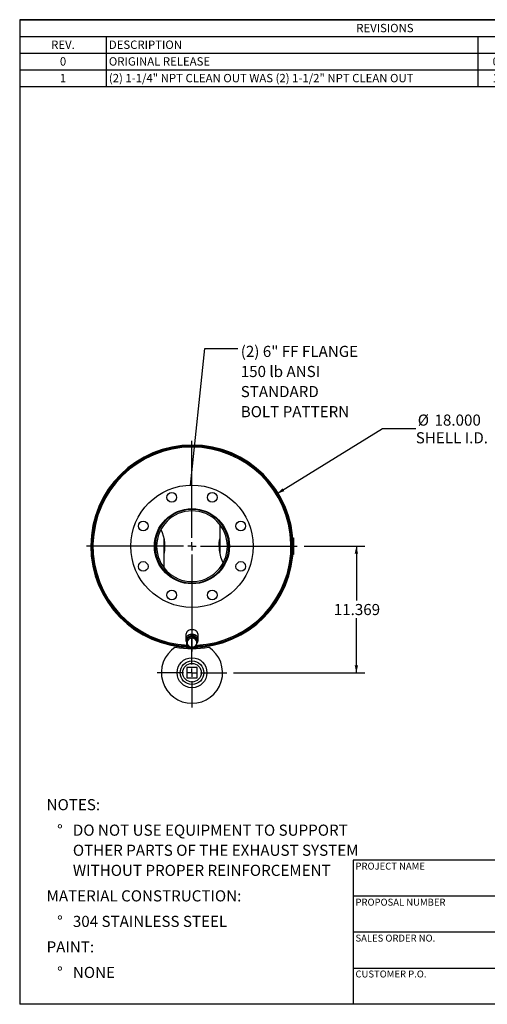
# Model space of a CAD drawing. Units: inches. Extents: x 6 to 126, y 6 to 95.
# Drawn here: x 6 to 48, y 6 to 95 of the extents above; entities that cross this region are included whole.
import ezdxf

# ---------------------------------------------------------------- set-up
doc = ezdxf.new("R2010")
doc.units = ezdxf.units.IN
doc.header["$LTSCALE"] = 12
doc.header["$MEASUREMENT"] = 0
doc.layers.add('FORMAT', color=7, linetype='Continuous')
doc.styles.add('SLDTEXTSTYLE0', font='TXT', dxfattribs={"width": 0.75})
doc.dimstyles.new('SLDDIMSTYLE0', dxfattribs={"dimtxt": 1, "dimasz": 0.66, "dimexe": 0, "dimexo": 0.0625, "dimgap": 0.25, "dimtad": 0, "dimtih": 1, "dimtoh": 1, "dimdec": 3, "dimrnd": 1e-09, "dimzin": 4, "dimdsep": 46, "dimtxsty": 'SLDTEXTSTYLE0', "dimsah": 1, "dimcen": 0, "dimadec": 0, "dimazin": 1, "dimtfac": 1, "dimtdec": 4, "dimtofl": 0, "dimtmove": 0, "dimatfit": 3, "dimfxl": 0, "dimfrac": 2, "dimtolj": 1, "dimtzin": 12, "dimarcsym": 0})
doc.dimstyles.new('SLDDIMSTYLE1', dxfattribs={"dimtxt": 1, "dimasz": 0.66, "dimexe": 0, "dimexo": 0.0625, "dimgap": 0.25, "dimtad": 0, "dimtih": 1, "dimtoh": 1, "dimdec": 3, "dimrnd": 1e-09, "dimzin": 12, "dimdsep": 46, "dimtxsty": 'SLDTEXTSTYLE0', "dimsah": 1, "dimcen": 0.09, "dimadec": 0, "dimazin": 3, "dimtfac": 1, "dimtdec": 4, "dimtofl": 0, "dimtmove": 0, "dimatfit": 3, "dimfxl": 0, "dimfrac": 2, "dimtolj": 1, "dimtzin": 12, "dimarcsym": 0})
doc.dimstyles.new('SLDDIMSTYLE2', dxfattribs={"dimtxt": 0.18, "dimasz": 0.66, "dimexe": 0, "dimexo": 0.0625, "dimgap": 0, "dimtad": 0, "dimtih": 1, "dimtoh": 1, "dimdec": 0, "dimrnd": 1e-09, "dimzin": 0, "dimdsep": 46, "dimtxsty": 'Standard', "dimsah": 1, "dimcen": 0.09, "dimadec": 0, "dimazin": 0, "dimtfac": 0.66, "dimtdec": 0, "dimtofl": 0, "dimtmove": 0, "dimatfit": 3, "dimfxl": 0, "dimfrac": 2, "dimtolj": 1, "dimtzin": 0, "dimarcsym": 0})

# ---------------------------------------------------------------- blocks, each defined once
blk = doc.blocks.new('SW_NOTE_0')
at = {"layer": 'FORMAT', "color": 0, "char_height": 1, "attachment_point": 1, "style": 'SLDTEXTSTYLE0'}
for s, insert in [('NOTES:', (0, 1.289)), ('%%d', (0.945, -1.004)), ('DO NOT USE EQUIPMENT TO SUPPORT', (2.362, -1.004)), ('OTHER PARTS OF THE EXHAUST SYSTEM', (2.362, -2.81)), ('WITHOUT PROPER REINFORCEMENT', (2.362, -4.616)), ('MATERIAL CONSTRUCTION:', (0, -6.909)), ('%%d', (0.945, -9.202)), ('304 STAINLESS STEEL', (2.362, -9.202)), ('PAINT:', (0, -11.496)), ('%%d', (0.945, -13.789)), ('NONE', (2.362, -13.789))]:
    blk.add_mtext(s, dxfattribs=dict(at, insert=insert))
blk = doc.blocks.new('SW_TABLEANNOTATION_0')
at = {"layer": 'FORMAT', "color": 0}
for p, q in [((0, 0), (0, -6)), ((65.516, 0), (0, 0)), ((65.516, -6), (65.516, 0)), ((0, -1.5), (65.516, -1.5)), ((7.784, -1.5), (7.784, -3)), ((41.19, -1.5), (41.19, -3)), ((49.183, -1.5), (49.183, -3)), ((55.787, -1.5), (55.787, -3)), ((0, -3), (65.516, -3)), ((7.784, -3), (7.784, -6)), ((41.19, -3), (41.19, -6)), ((49.183, -3), (49.183, -6)), ((55.787, -3), (55.787, -6)), ((0, -4.5), (65.516, -4.5)), ((0, -6), (65.516, -6))]:
    blk.add_line(p, q, dxfattribs=at)
at = {"layer": 'FORMAT', "color": 0, "char_height": 0.75, "attachment_point": 1, "style": 'SLDTEXTSTYLE0'}
for s, insert in [('REVISIONS', (30.269, -0.375)), ('REV.', (2.831, -1.875)), ('DESCRIPTION', (8.02, -1.875)), ('DATE', (43.963, -1.875)), ('SHEET(S)', (50.526, -1.875)), ('DRAWN BY', (58.035, -1.875)), ('0', (3.615, -3.375)), ('ORIGINAL RELEASE', (8.02, -3.375)), ('08/15/2016', (42.532, -3.375)), ('1', (52.208, -3.375)), ('1', (3.615, -4.875)), ('(2) 1-1/4" NPT CLEAN OUT WAS (2) 1-1/2" NPT CLEAN OUT', (8.02, -4.875)), ('12/12/2017', (42.532, -4.875)), ('1', (52.208, -4.875))]:
    blk.add_mtext(s, dxfattribs=dict(at, insert=insert))
blk = doc.blocks.new('_D')
at = {"layer": 'FORMAT'}
for p, q in [((29.156, 51.9), (38.624, 57.742)), ((38.624, 57.742), (41.624, 57.742))]:
    blk.add_line(p, q, dxfattribs=at)
blk.add_solid([(29.156, 51.9), (29.796, 52.118), (29.639, 52.374)], dxfattribs=at)
at = {"layer": 'FORMAT', "char_height": 1, "attachment_point": 1, "style": 'SLDTEXTSTYLE0'}
for s, insert in [('%%c', (41.799, 59.011)), ('18.000', (43.309, 59.011)), ('SHELL I.D.', (41.624, 57.422))]:
    blk.add_mtext(s, dxfattribs=dict(at, insert=insert))
blk = doc.blocks.new('_D_1')
at = {"layer": 'FORMAT'}
for p, q in [((31.57, 47.173), (37.029, 47.173)), ((36.279, 47.173), (36.279, 42.283)), ((36.279, 35.804), (36.279, 40.694)), ((25.222, 35.804), (37.029, 35.804))]:
    blk.add_line(p, q, dxfattribs=at)
for points in [[(36.279, 47.173), (36.129, 46.513), (36.429, 46.513)], [(36.279, 35.804), (36.429, 36.464), (36.129, 36.464)]]:
    blk.add_solid(points, dxfattribs=at)
at = {"layer": 'FORMAT', "insert": (34.248, 41.983), "char_height": 1, "attachment_point": 1, "style": 'SLDTEXTSTYLE0'}
blk.add_mtext('11.369', dxfattribs=at)
blk = doc.blocks.new('SW_NOTE_8')
at = {"layer": 'FORMAT', "color": 0, "char_height": 1, "attachment_point": 1, "style": 'SLDTEXTSTYLE0'}
for s, insert in [('(2) 6" FF FLANGE', (0.271, 0.244)), ('150 lb ANSI', (0.271, -1.562)), ('STANDARD', (0.271, -3.368)), ('BOLT PATTERN', (0.271, -5.173))]:
    blk.add_mtext(s, dxfattribs=dict(at, insert=insert))
blk = doc.blocks.new('SW_CENTERMARKSYMBOL_0')
at = {"layer": 'FORMAT', "color": 0}
for p, q in [((0, 0.75), (0, 9.4728)), ((-0.75, 0), (-9.4728, 0)), ((0, 0), (-0.375, 0)), ((0, 0), (0, 0.375)), ((0, 0), (0, -0.375)), ((0, 0), (0.375, 0)), ((0.75, 0), (9.4728, 0)), ((0, -0.75), (0, -9.4728))]:
    blk.add_line(p, q, dxfattribs=at)
blk = doc.blocks.new('SW_CENTERMARKSYMBOL_1')
at = {"layer": 'FORMAT', "color": 0}
for p, q in [((0, 0.75), (0, 3.125)), ((-0.75, 0), (-3.125, 0)), ((0, 0), (-0.375, 0)), ((0, 0), (0, 0.375)), ((0, 0), (0, -0.375)), ((0, 0), (0.375, 0)), ((0.75, 0), (3.125, 0)), ((0, -0.75), (0, -3.125))]:
    blk.add_line(p, q, dxfattribs=at)

msp = doc.modelspace()

# ---------------------------------------------------------------- linework, layer by layer
at = {"color": 7, "linetype": 'Continuous', "lineweight": 25}
for p, q in [((18.6224, 48.8056), (18.5821, 48.8611)), ((23.9969, 49.4406), (23.9969, 49.3465)), ((23.9969, 49.1362), (23.9969, 46.5025)), ((18.9969, 45.2104), (18.9969, 47.8316)), ((30.5947, 47.9233), (30.6246, 47.9233)), ((30.5947, 47.7983), (30.5947, 47.9233)), ((30.6246, 47.7983), (30.5947, 47.7983)), ((30.5947, 47.7983), (30.5947, 46.5483)), ((30.6246, 47.9233), (30.6246, 47.7983)), ((30.6296, 47.8976), (30.6246, 47.8976)), ((30.6246, 47.8538), (30.6296, 47.8538)), ((30.6296, 47.8451), (30.6246, 47.8451)), ((30.6246, 47.8013), (30.6296, 47.8013)), ((30.6246, 47.7983), (30.6246, 46.5483)), ((30.6296, 47.8976), (30.6296, 47.8538)), ((30.6296, 47.8451), (30.6296, 47.8013)), ((12.4969, 47.1743), (12.4491, 47.1743)), ((12.4491, 47.1723), (12.4969, 47.1723)), ((30.6296, 47.7825), (30.6246, 47.7825)), ((30.6296, 47.7684), (30.6246, 47.7684)), ((30.6296, 47.7547), (30.6246, 47.7547)), ((30.6246, 47.6379), (30.6296, 47.6379)), ((30.6296, 47.6298), (30.6246, 47.6298)), ((30.6296, 47.6294), (30.6246, 47.6294)), ((30.6296, 47.5991), (30.6246, 47.5991)), ((30.6296, 47.5987), (30.6246, 47.5987)), ((30.6296, 47.5081), (30.6246, 47.5081)), ((30.6296, 47.5066), (30.6246, 47.5066)), ((30.6296, 47.4755), (30.6246, 47.4755)), ((30.6296, 47.4746), (30.6246, 47.4746)), ((30.6296, 47.467), (30.6246, 47.467)), ((30.6296, 47.464), (30.6246, 47.464)), ((30.6296, 47.4632), (30.6246, 47.4632)), ((30.6296, 47.4459), (30.6246, 47.4459)), ((30.6296, 47.4294), (30.6246, 47.4294)), ((30.6296, 47.4118), (30.6246, 47.4118)), ((30.6296, 47.411), (30.6246, 47.411)), ((30.6296, 47.3504), (30.6246, 47.3504)), ((30.6296, 47.3496), (30.6246, 47.3496)), ((30.6296, 47.3417), (30.6246, 47.3417)), ((30.6296, 47.3386), (30.6246, 47.3386)), ((30.6296, 47.333), (30.6246, 47.333)), ((30.6296, 47.305), (30.6246, 47.305)), ((30.6296, 47.3041), (30.6246, 47.3041)), ((30.6296, 47.2333), (30.6246, 47.2333)), ((30.6296, 47.2324), (30.6246, 47.2324)), ((30.6296, 47.2146), (30.6246, 47.2146)), ((30.6296, 47.0271), (30.6246, 47.0271)), ((30.6296, 46.982), (30.6246, 46.982)), ((30.6296, 46.981), (30.6246, 46.981)), ((30.6296, 46.9103), (30.6246, 46.9103)), ((30.6296, 46.9093), (30.6246, 46.9093)), ((30.6296, 47.7825), (30.6296, 47.7752)), ((30.6296, 47.7547), (30.6296, 47.6379)), ((30.6296, 47.5991), (30.6296, 47.6294)), ((30.6302, 47.5074), (30.6296, 47.5074)), ((30.6296, 47.4755), (30.6296, 47.5066)), ((30.6296, 47.4746), (30.6296, 47.4755)), ((30.6296, 47.467), (30.6296, 47.4742)), ((30.6296, 47.4648), (30.6296, 47.467)), ((30.6296, 47.4632), (30.6296, 47.464)), ((30.6296, 47.4459), (30.6296, 47.4632)), ((30.6296, 47.4294), (30.6296, 47.4415)), ((30.6302, 47.411), (30.6296, 47.411)), ((30.6296, 47.3504), (30.6296, 47.411)), ((30.6296, 47.3417), (30.6296, 47.3504)), ((30.6296, 47.3386), (30.6296, 47.3417)), ((30.6296, 47.333), (30.6296, 47.3367)), ((30.6296, 47.2333), (30.6296, 47.3041)), ((30.6296, 47.2146), (30.6296, 47.0271)), ((30.6296, 46.9103), (30.6296, 46.981)), ((30.6296, 46.9093), (30.6296, 46.9095)), ((30.5947, 46.5483), (30.6246, 46.5483)), ((30.5947, 46.4233), (30.5947, 46.5483)), ((30.6246, 46.4233), (30.5947, 46.4233)), ((30.6296, 46.8939), (30.6246, 46.8939)), ((30.6296, 46.7064), (30.6246, 46.7064)), ((30.6296, 46.6506), (30.6246, 46.6506)), ((30.6296, 46.6087), (30.6246, 46.6087)), ((30.6296, 46.5676), (30.6246, 46.5676)), ((30.6296, 46.5564), (30.6246, 46.5564)), ((30.6246, 46.5483), (30.6246, 46.4233)), ((30.6296, 46.5351), (30.6246, 46.5351)), ((30.6296, 46.5151), (30.6246, 46.5151)), ((30.6296, 46.4938), (30.6246, 46.4938)), ((30.6296, 46.8939), (30.6296, 46.7064)), ((30.6296, 46.5564), (30.6296, 46.5607)), ((30.6296, 46.5564), (30.6296, 46.5351)), ((30.6296, 46.5351), (30.6296, 46.5151)), ((30.6296, 46.5151), (30.6296, 46.4938)), ((18.9969, 44.906), (18.9969, 45.0002)), ((21.4959, 43.9948), (21.4959, 43.8608)), ((21.4969, 43.8608), (21.4969, 43.9948)), ((20.9344, 39.1733), (20.9344, 38.7567)), ((21.5665, 39.0938), (21.0983, 38.9236)), ((21.5665, 38.9658), (21.5665, 39.0938)), ((21.965, 38.8157), (21.5665, 39.0938)), ((22.0594, 38.7567), (22.0594, 39.1733)), ((20.0823, 38.1118), (20.0681, 38.0976)), ((20.1017, 38.0924), (20.0823, 38.1118)), ((21.0983, 38.9236), (21.0287, 38.4754)), ((21.0287, 38.3475), (21.0287, 38.4754)), ((21.0594, 38.7567), (21.0638, 38.7011)), ((21.0769, 38.8664), (21.0769, 38.7854)), ((21.0983, 38.7957), (21.0983, 38.9236)), ((21.4561, 38.0756), (21.5577, 38.0757)), ((21.5575, 38.1083), (21.5577, 38.0757)), ((21.5597, 38.0757), (21.5595, 38.109)), ((21.9169, 38.8492), (21.9169, 38.8664)), ((21.965, 38.6877), (21.965, 38.8157)), ((21.0281, 36.273), (21.0281, 35.3355)), ((21.9656, 36.273), (21.0281, 36.273)), ((21.9656, 35.3355), (21.9656, 36.273)), ((21.0281, 35.3355), (21.9656, 35.3355))]:
    msp.add_line(p, q, dxfattribs=at)
at = {"color": 7, "linetype": 'Continuous', "lineweight": 25, "flags": 128}
for points in [[(18.9969, 46.4212), (19.0013, 46.4437), (19.043, 46.7806), (19.0593, 47.1197), (19.0479, 47.4579), (19.0107, 47.7674), (18.9452, 48.0723), (18.849, 48.3671), (18.7542, 48.5804), (18.6983, 48.6785)], [(23.9969, 47.8987), (23.9628, 47.6865), (23.9347, 47.2467), (23.953, 46.8078), (23.996, 46.5063), (24.0666, 46.21), (24.167, 45.9243), (24.2647, 45.7176), (24.293, 45.6706)], [(23.9369, 47.193), (23.9519, 47.5028), (23.9969, 47.8484)], [(24.373, 45.5377), (24.3825, 45.5219), (24.4112, 45.4843)], [(22.0594, 39.1733), (22.0524, 39.2521), (22.0318, 39.329), (21.9981, 39.4021), (21.9519, 39.4695), (21.8946, 39.5296), (21.8275, 39.581), (21.7522, 39.6223), (21.6707, 39.6525), (21.5849, 39.671), (21.4969, 39.6772), (21.4089, 39.671), (21.323, 39.6525), (21.2415, 39.6223), (21.1662, 39.581), (21.0991, 39.5296), (21.0418, 39.4695), (20.9957, 39.4021), (20.9619, 39.329), (20.9413, 39.2521), (20.9344, 39.1733)], [(21.9308, 38.4361), (21.9519, 38.4605), (21.9981, 38.5279), (22.0318, 38.6009), (22.0524, 38.6778), (22.0594, 38.7567), (22.0524, 38.8355), (22.0318, 38.9124), (21.9981, 38.9854), (21.9519, 39.0528), (21.8946, 39.113), (21.8275, 39.1643), (21.7522, 39.2056), (21.6707, 39.2359), (21.5849, 39.2543), (21.4969, 39.2605), (21.4089, 39.2543), (21.323, 39.2359), (21.2415, 39.2056), (21.1662, 39.1643), (21.0991, 39.113), (21.0418, 39.0528), (20.9957, 38.9854), (20.9619, 38.9124), (20.9413, 38.8355), (20.9344, 38.7567), (20.9344, 38.7567)], [(21.9231, 38.8449), (21.9186, 38.8609), (21.891, 38.9267), (21.8508, 38.987), (21.7992, 39.0399), (21.7379, 39.0837), (21.6688, 39.117), (21.5942, 39.1387), (21.5165, 39.1482), (21.4381, 39.145), (21.3617, 39.1294), (21.2895, 39.1018), (21.2241, 39.0631), (21.1674, 39.0145), (21.1213, 38.9577), (21.1017, 38.9249)], [(21.5665, 38.9658), (21.4504, 38.9156), (21.3324, 38.8698)], [(21.7657, 38.8158), (21.6661, 38.8882), (21.5665, 38.9658)], [(21.0635, 38.5606), (21.0461, 38.4515), (21.0287, 38.3475)], [(21.0287, 38.3475), (21.1276, 38.2705), (21.228, 38.1975)], [(21.0983, 38.7957), (21.0811, 38.6766), (21.0635, 38.5606)], [(21.3324, 38.8698), (21.2154, 38.8302), (21.0983, 38.7957)], [(21.228, 38.1975), (21.3276, 38.1308), (21.4273, 38.0694)], [(21.4273, 38.0694), (21.5433, 38.1035), (21.6613, 38.1435)], [(21.6613, 38.1435), (21.7784, 38.1889), (21.8954, 38.2395)], [(21.965, 38.6877), (21.8662, 38.7487), (21.7657, 38.8158)], [(21.8954, 38.2395), (21.9127, 38.3426), (21.9302, 38.4527)], [(21.9302, 38.4527), (21.9476, 38.5676), (21.965, 38.6877)]]:
    msp.add_lwpolyline(points, dxfattribs=at)
at = {"color": 7, "linetype": 'Continuous', "lineweight": 25}
for centre, radius in [((21.4969, 47.1733), 5.5), ((19.6791, 51.5617), 0.4375), ((23.3146, 51.5617), 0.4375), ((21.4969, 47.1733), 3.375), ((17.1084, 48.9911), 0.4375), ((25.8853, 48.9911), 0.4375), ((17.1084, 45.3556), 0.4375), ((25.8853, 45.3556), 0.4375), ((19.6791, 42.7849), 0.4375), ((23.3146, 42.7849), 0.4375), ((21.4969, 35.8042), 1.3438), ((21.4969, 35.8042), 1.0625), ((21.4969, 35.8042), 0.8375)]:
    msp.add_circle(centre, radius, dxfattribs=at)
for centre, radius, start, end in [((21.4969, 47.1733), 9.0978, 270.395692, 269.465068), ((21.4969, 47.1733), 9.05, 270.395692, 268.973912), ((21.4969, 47.1733), 9.0478, 270.834427, 179.993634), ((21.4969, 47.1733), 9, 271.710535, 268.473167), ((21.4969, 47.1733), 8.9053, 272.614774, 267.535275), ((21.4969, 47.1733), 3.3125, 270, 269.982703), ((21.4969, 47.1733), 3.1785, 270, 269.982703), ((21.4969, 47.1733), 9.0478, 180.006366, 268.937508), ((15.807, 47.1365), 3.2495, 349.011127, 1.612952), ((21.4969, 35.8042), 2.75, 123.055731, 56.944269), ((21.4969, 47.1733), 9.1875, 260.603523, 279.396477), ((21.4027, 38.7592), 0.4684, 180.31505, 217.063177), ((21.4182, 38.7557), 0.3588, 153.47196, 179.849398), ((21.4341, 38.5096), 0.3741, 172.164476, 236.564925), ((21.4592, 38.4881), 0.4023, 108.373833, 169.606295), ((21.4973, 38.5929), 0.4785, 235.746736, 290.049336), ((21.4964, 38.4204), 0.4785, 55.746736, 110.049336), ((21.5345, 38.5252), 0.4023, 288.373833, 349.606295), ((21.5596, 38.5037), 0.3741, 352.164476, 56.564925)]:
    msp.add_arc(centre, radius, start, end, dxfattribs=at)
at = {"layer": 'FORMAT'}
for p, q in [((6, 94.5), (126, 94.5)), ((6, 94.5), (6, 6)), ((58.8, 18.96), (36, 18.96)), ((36, 18.96), (36, 15.72)), ((36, 15.72), (36, 6)), ((58.8, 15.72), (36, 15.72)), ((58.8, 12.48), (36, 12.48)), ((36, 9.24), (58.8, 9.24)), ((126, 6), (6, 6))]:
    msp.add_line(p, q, dxfattribs=at)

# ---------------------------------------------------------------- block references
for name, p in [('SW_TABLEANNOTATION_0', (6, 94.5)), ('SW_NOTE_8', (25.6091, 64.9414)), ('SW_CENTERMARKSYMBOL_0', (21.4969, 47.1733)), ('SW_CENTERMARKSYMBOL_1', (21.4969, 35.8042)), ('SW_NOTE_0', (8.4208, 23.1558))]:
    msp.add_blockref(name, p, dxfattribs=at)

# ---------------------------------------------------------------- texts
at = {"layer": 'FORMAT', "char_height": 0.625, "attachment_point": 1, "style": 'SLDTEXTSTYLE0'}
for s, insert in [('PROJECT NAME', (36.2004, 18.7327)), ('PROPOSAL NUMBER', (36.2004, 15.492)), ('SALES ORDER NO.', (36.2004, 12.2621)), ('CUSTOMER P.O.', (36.2004, 9.0365))]:
    msp.add_mtext(s, dxfattribs=dict(at, insert=insert))

# ---------------------------------------------------------------- dimensions: what is measured, and where the dimension line sits
at = {"layer": 'FORMAT'}
dim = msp.add_diameter_dim_2p(p1=(13.8377, 42.4471), p2=(29.156, 51.8995), text='<>\\PSHELL I.D.', dimstyle='SLDDIMSTYLE0', dxfattribs=at)
dim.commit()
dim.dimension.update_dxf_attribs({"geometry": '_D', "text_midpoint": (44.5856, 57.7417), "dimtype": 163})
dim = msp.add_linear_dim(base=(36.2794, 35.8042), p1=(30.9697, 47.1733), p2=(24.6219, 35.8042), angle=90, dimstyle='SLDDIMSTYLE1', dxfattribs=at)
dim.commit()
dim.dimension.update_dxf_attribs({"geometry": '_D_1', "text_midpoint": (36.2794, 41.4888), "dimtype": 160})

# ---------------------------------------------------------------- leaders
msp.add_leader([(21.3716, 52.6719), (22.6563, 64.9414), (25.6091, 64.9414)], dimstyle='SLDDIMSTYLE2', dxfattribs=at)

doc.saveas('drawing.dxf')
